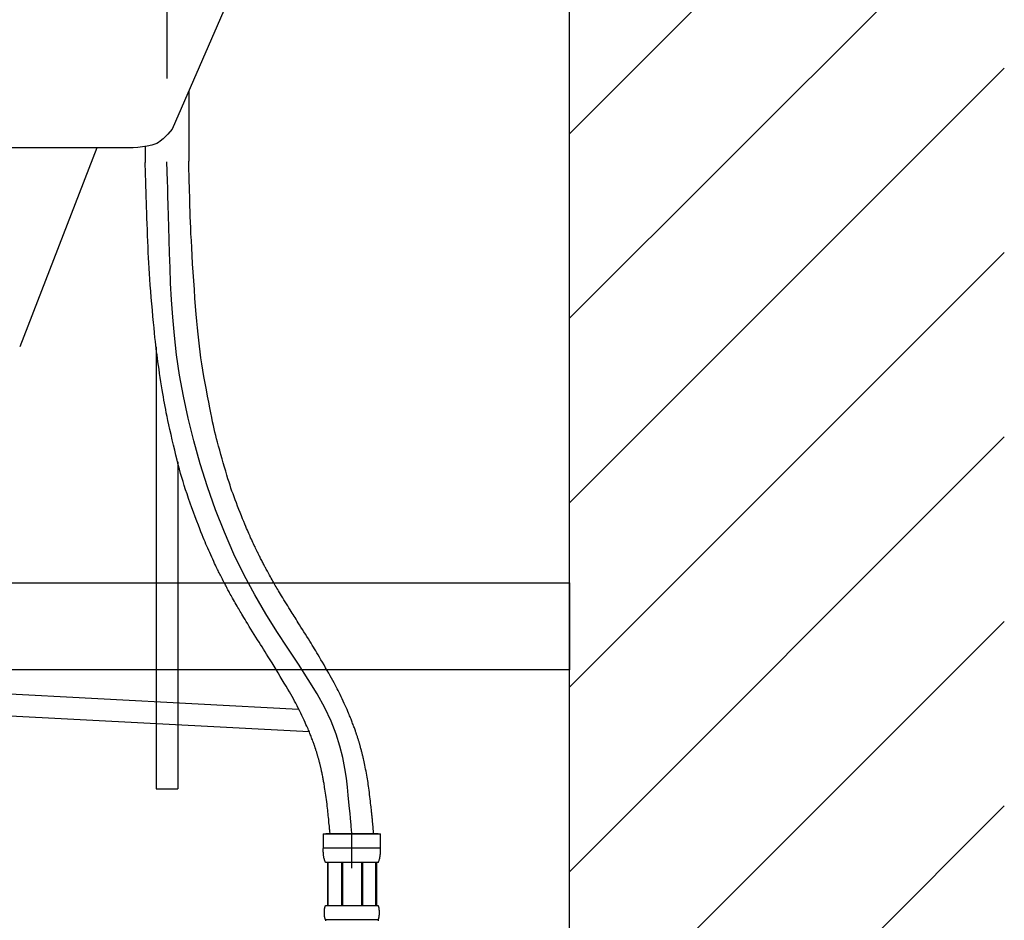
# Model space of a CAD drawing. Extents: x 100 to 4100, y 100 to 2870.
# Drawn here: x 2944 to 3170, y 1227 to 1435 of the extents above; entities that cross this region are included whole.
import ezdxf

# ---------------------------------------------------------------- set-up
doc = ezdxf.new("R2010")
doc.units = 0
doc.header["$LTSCALE"] = 8
doc.linetypes.add('CENTER2', pattern=[24, 12, -5, 2, -5])
for name, color, linetype in [('8-1', 7, 'CONTINUOUS'), ('9-0', 7, 'CONTINUOUS'), ('9-1', 1, 'CENTER2')]:
    doc.layers.add(name, color=color, linetype=linetype)

msp = doc.modelspace()

# ---------------------------------------------------------------- linework, layer by layer
at = {"layer": '1-0', "color": 7, "linetype": 'CONTINUOUS'}
for p, q in [((3070.03, 705), (3070.03, 1709)), ((3070.03, 1408.24), (3170.03, 1508.24)), ((3070.03, 1365.82), (3170.03, 1465.82)), ((3070.03, 1323.39), (3170.03, 1423.39)), ((3070.03, 1280.97), (3170.03, 1380.97)), ((3070.03, 1238.54), (3170.03, 1338.54)), ((3070.03, 1196.11), (3170.03, 1296.11)), ((3070.03, 1153.69), (3170.03, 1253.69))]:
    msp.add_line(p, q, dxfattribs=at)
at = {"layer": '8-1', "color": 7, "linetype": 'CONTINUOUS'}
for p, q in [((2520.03, 1305), (3070.03, 1305)), ((3070.03, 1305), (3070.03, 1285)), ((3070.03, 1285), (2520.03, 1285))]:
    msp.add_line(p, q, dxfattribs=at)
at = {"layer": '9-0', "color": 5, "linetype": 'CONTINUOUS'}
for p, q in [((2998.64, 1455.09), (2978.7, 1409.29)), ((2982.5, 1418.02), (2982.5, 1401.93)), ((2977.72, 1408.14), (2976.66, 1407.11)), ((2978.7, 1409.29), (2977.72, 1408.14)), ((2978.7, 1409.29), (2978.7, 1409.29)), ((2974.7, 1405.84), (2974.06, 1405.64)), ((2975.14, 1406.03), (2974.7, 1405.84)), ((2975.55, 1406.26), (2975.14, 1406.03)), ((2975.96, 1406.54), (2975.55, 1406.26)), ((2976.66, 1407.11), (2975.96, 1406.54)), ((2961.38, 1405.06), (2638.68, 1405.06)), ((2961.38, 1405.06), (2943.68, 1359.24)), ((2969.71, 1405.06), (2961.38, 1405.06)), ((2970.78, 1405.13), (2969.71, 1405.06)), ((2972.93, 1405.4), (2970.78, 1405.13)), ((2972.5, 1405.34), (2972.5, 1401.64)), ((2974.06, 1405.64), (2972.93, 1405.4)), ((2972.52, 1400.86), (2972.5, 1401.64)), ((2982.56, 1399.76), (2982.5, 1401.93)), ((2972.53, 1400.59), (2972.52, 1400.86)), ((2972.54, 1400.27), (2972.53, 1400.59)), ((2972.55, 1399.93), (2972.54, 1400.27)), ((2972.56, 1399.55), (2972.55, 1399.93)), ((2972.57, 1399.16), (2972.56, 1399.55)), ((2972.59, 1398.76), (2972.57, 1399.16)), ((2982.58, 1398.99), (2982.56, 1399.76)), ((2972.6, 1398.34), (2972.59, 1398.76)), ((2972.61, 1397.93), (2972.6, 1398.34)), ((2972.62, 1397.5), (2972.61, 1397.93)), ((2972.64, 1397.03), (2972.62, 1397.5)), ((2972.65, 1396.51), (2972.64, 1397.03)), ((2982.61, 1398.11), (2982.58, 1398.99)), ((2982.64, 1397.14), (2982.61, 1398.11)), ((2982.67, 1396.11), (2982.64, 1397.14)), ((2972.67, 1395.92), (2972.65, 1396.51)), ((2972.69, 1395.25), (2972.67, 1395.92)), ((2972.72, 1394.48), (2972.69, 1395.25)), ((2982.7, 1395.01), (2982.67, 1396.11)), ((2982.73, 1393.89), (2982.7, 1395.01)), ((2972.75, 1393.58), (2972.72, 1394.48)), ((2972.78, 1392.55), (2972.75, 1393.58)), ((2972.82, 1391.42), (2972.78, 1392.55)), ((2982.77, 1392.74), (2982.73, 1393.89)), ((2982.8, 1391.6), (2982.77, 1392.74)), ((2972.86, 1390.19), (2972.82, 1391.42)), ((2972.91, 1388.89), (2972.86, 1390.19)), ((2982.83, 1390.43), (2982.8, 1391.6)), ((2982.87, 1389.23), (2982.83, 1390.43)), ((2972.95, 1387.55), (2972.91, 1388.89)), ((2982.92, 1387.97), (2982.87, 1389.23)), ((2982.97, 1386.65), (2982.92, 1387.97)), ((2973, 1386.2), (2972.95, 1387.55)), ((2973.05, 1384.84), (2973, 1386.2)), ((2983.03, 1385.23), (2982.97, 1386.65)), ((2973.1, 1383.52), (2973.05, 1384.84)), ((2973.16, 1382.24), (2973.1, 1383.52)), ((2983.11, 1383.71), (2983.03, 1385.23)), ((2983.19, 1382.06), (2983.11, 1383.71)), ((2973.21, 1380.99), (2973.16, 1382.24)), ((2973.27, 1379.77), (2973.21, 1380.99)), ((2983.3, 1380.28), (2983.19, 1382.06)), ((2973.33, 1378.55), (2973.27, 1379.77)), ((2983.41, 1378.39), (2983.3, 1380.28)), ((2973.4, 1377.33), (2973.33, 1378.55)), ((2973.47, 1376.08), (2973.4, 1377.33)), ((2983.53, 1376.43), (2983.41, 1378.39)), ((2983.67, 1374.43), (2983.53, 1376.43)), ((2973.56, 1374.79), (2973.47, 1376.08)), ((2973.66, 1373.44), (2973.56, 1374.79)), ((2983.81, 1372.43), (2983.67, 1374.43)), ((2973.77, 1372.04), (2973.66, 1373.44)), ((2973.89, 1370.59), (2973.77, 1372.04)), ((2983.95, 1370.46), (2983.81, 1372.43)), ((2974.01, 1369.13), (2973.89, 1370.59)), ((2984.09, 1368.57), (2983.95, 1370.46)), ((2974.15, 1367.67), (2974.01, 1369.13)), ((2974.28, 1366.25), (2974.15, 1367.67)), ((2984.23, 1366.79), (2984.09, 1368.57)), ((2974.41, 1364.89), (2974.28, 1366.25)), ((2984.37, 1365.13), (2984.23, 1366.79)), ((2984.51, 1363.6), (2984.37, 1365.13)), ((2974.53, 1363.61), (2974.41, 1364.89)), ((2974.65, 1362.45), (2974.53, 1363.61)), ((2984.65, 1362.15), (2984.51, 1363.6)), ((2974.75, 1361.41), (2974.65, 1362.45)), ((2974.85, 1360.49), (2974.75, 1361.41)), ((2984.8, 1360.77), (2984.65, 1362.15)), ((2984.95, 1359.42), (2984.8, 1360.77)), ((2974.94, 1359.65), (2974.85, 1360.49)), ((2975.03, 1358.87), (2974.94, 1359.65)), ((2975, 1359.3), (2975, 1257.62)), ((2975.12, 1358.13), (2975.03, 1358.87)), ((2985.13, 1358.09), (2984.95, 1359.42)), ((2975.22, 1357.4), (2975.12, 1358.13)), ((2975.32, 1356.64), (2975.22, 1357.4)), ((2975.43, 1355.85), (2975.32, 1356.64)), ((2985.32, 1356.74), (2985.13, 1358.09)), ((2985.53, 1355.35), (2985.32, 1356.74)), ((2975.55, 1355), (2975.43, 1355.85)), ((2975.68, 1354.09), (2975.55, 1355)), ((2975.82, 1353.15), (2975.68, 1354.09)), ((2985.76, 1353.9), (2985.53, 1355.35)), ((2986.02, 1352.41), (2985.76, 1353.9)), ((2975.97, 1352.19), (2975.82, 1353.15)), ((2976.12, 1351.23), (2975.97, 1352.19)), ((2986.28, 1350.9), (2986.02, 1352.41)), ((2976.26, 1350.29), (2976.12, 1351.23)), ((2976.41, 1349.38), (2976.26, 1350.29)), ((2976.55, 1348.53), (2976.41, 1349.38)), ((2986.56, 1349.4), (2986.28, 1350.9)), ((2986.83, 1347.94), (2986.56, 1349.4)), ((2976.68, 1347.73), (2976.55, 1348.53)), ((2976.8, 1346.99), (2976.68, 1347.73)), ((2976.93, 1346.27), (2976.8, 1346.99)), ((2987.1, 1346.55), (2986.83, 1347.94)), ((2977.07, 1345.55), (2976.93, 1346.27)), ((2977.21, 1344.82), (2977.07, 1345.55)), ((2977.36, 1344.05), (2977.21, 1344.82)), ((2987.35, 1345.24), (2987.1, 1346.55)), ((2987.59, 1344.05), (2987.35, 1345.24)), ((2977.53, 1343.22), (2977.36, 1344.05)), ((2977.73, 1342.31), (2977.53, 1343.22)), ((2987.8, 1342.99), (2987.59, 1344.05)), ((2988, 1342.04), (2987.8, 1342.99)), ((2977.95, 1341.3), (2977.73, 1342.31)), ((2978.19, 1340.22), (2977.95, 1341.3)), ((2978.45, 1339.07), (2978.19, 1340.22)), ((2988.19, 1341.19), (2988, 1342.04)), ((2988.37, 1340.39), (2988.19, 1341.19)), ((2988.54, 1339.63), (2988.37, 1340.39)), ((2978.72, 1337.88), (2978.45, 1339.07)), ((2988.73, 1338.88), (2988.54, 1339.63)), ((2988.93, 1338.11), (2988.73, 1338.88)), ((2989.14, 1337.3), (2988.93, 1338.11)), ((2979, 1336.68), (2978.72, 1337.88)), ((2979.29, 1335.49), (2979, 1336.68)), ((2989.38, 1336.42), (2989.14, 1337.3)), ((2989.63, 1335.49), (2989.38, 1336.42)), ((2979.57, 1334.31), (2979.29, 1335.49)), ((2979.85, 1333.19), (2979.57, 1334.31)), ((2989.9, 1334.52), (2989.63, 1335.49)), ((2990.18, 1333.53), (2989.9, 1334.52)), ((2990.46, 1332.55), (2990.18, 1333.53)), ((2980.12, 1332.13), (2979.85, 1333.19)), ((2980, 1332.78), (2980, 1257.62)), ((2980.38, 1331.13), (2980.12, 1332.13)), ((2980.65, 1330.16), (2980.38, 1331.13)), ((2990.74, 1331.57), (2990.46, 1332.55)), ((2991.02, 1330.64), (2990.74, 1331.57)), ((2980.92, 1329.22), (2980.65, 1330.16)), ((2981.2, 1328.29), (2980.92, 1329.22)), ((2991.28, 1329.75), (2991.02, 1330.64)), ((2991.53, 1328.94), (2991.28, 1329.75)), ((2991.77, 1328.17), (2991.53, 1328.94)), ((2981.49, 1327.36), (2981.2, 1328.29)), ((2981.8, 1326.41), (2981.49, 1327.36)), ((2992, 1327.46), (2991.77, 1328.17)), ((2992.22, 1326.77), (2992, 1327.46)), ((2992.45, 1326.1), (2992.22, 1326.77)), ((2982.13, 1325.42), (2981.8, 1326.41)), ((2982.48, 1324.39), (2982.13, 1325.42)), ((2982.85, 1323.34), (2982.48, 1324.39)), ((2992.69, 1325.44), (2992.45, 1326.1)), ((2992.93, 1324.77), (2992.69, 1325.44)), ((2993.19, 1324.08), (2992.93, 1324.77)), ((2983.24, 1322.27), (2982.85, 1323.34)), ((2983.62, 1321.21), (2983.24, 1322.27)), ((2993.46, 1323.36), (2993.19, 1324.08)), ((2993.74, 1322.62), (2993.46, 1323.36)), ((2994.04, 1321.88), (2993.74, 1322.62)), ((2984.01, 1320.18), (2983.62, 1321.21)), ((2984.37, 1319.19), (2984.01, 1320.18)), ((2994.33, 1321.14), (2994.04, 1321.88)), ((2994.62, 1320.41), (2994.33, 1321.14)), ((2994.9, 1319.72), (2994.62, 1320.41)), ((2984.72, 1318.27), (2984.37, 1319.19)), ((2985.05, 1317.42), (2984.72, 1318.27)), ((2995.16, 1319.07), (2994.9, 1319.72)), ((2995.4, 1318.49), (2995.16, 1319.07)), ((2995.62, 1317.96), (2995.4, 1318.49)), ((2995.81, 1317.5), (2995.62, 1317.96)), ((2985.33, 1316.68), (2985.05, 1317.42)), ((2985.59, 1316.01), (2985.33, 1316.68)), ((2985.83, 1315.42), (2985.59, 1316.01)), ((2986.05, 1314.88), (2985.83, 1315.42)), ((2995.99, 1317.08), (2995.81, 1317.5)), ((2996.15, 1316.71), (2995.99, 1317.08)), ((2996.3, 1316.35), (2996.15, 1316.71)), ((2996.45, 1316.02), (2996.3, 1316.35)), ((2996.6, 1315.69), (2996.45, 1316.02)), ((2996.75, 1315.35), (2996.6, 1315.69)), ((2996.91, 1315.01), (2996.75, 1315.35)), ((2986.26, 1314.38), (2986.05, 1314.88)), ((2986.46, 1313.9), (2986.26, 1314.38)), ((2986.66, 1313.42), (2986.46, 1313.9)), ((2986.88, 1312.95), (2986.66, 1313.42)), ((2997.08, 1314.65), (2996.91, 1315.01)), ((2997.25, 1314.28), (2997.08, 1314.65)), ((2997.42, 1313.92), (2997.25, 1314.28)), ((2997.59, 1313.57), (2997.42, 1313.92)), ((2997.75, 1313.23), (2997.59, 1313.57)), ((2997.9, 1312.92), (2997.75, 1313.23)), ((2987.1, 1312.45), (2986.88, 1312.95)), ((2987.33, 1311.93), (2987.1, 1312.45)), ((2987.57, 1311.41), (2987.33, 1311.93)), ((2987.8, 1310.9), (2987.57, 1311.41)), ((2988.04, 1310.39), (2987.8, 1310.9)), ((2998.03, 1312.63), (2997.9, 1312.92)), ((2998.16, 1312.38), (2998.03, 1312.63)), ((2998.27, 1312.15), (2998.16, 1312.38)), ((2998.37, 1311.94), (2998.27, 1312.15)), ((2998.46, 1311.75), (2998.37, 1311.94)), ((2998.55, 1311.57), (2998.46, 1311.75)), ((2998.64, 1311.39), (2998.55, 1311.57)), ((2998.73, 1311.21), (2998.64, 1311.39)), ((2998.83, 1311.01), (2998.73, 1311.21)), ((2998.94, 1310.8), (2998.83, 1311.01)), ((2999.05, 1310.58), (2998.94, 1310.8)), ((2988.26, 1309.91), (2988.04, 1310.39)), ((2988.47, 1309.46), (2988.26, 1309.91)), ((2988.66, 1309.05), (2988.47, 1309.46)), ((2988.83, 1308.69), (2988.66, 1309.05)), ((2988.99, 1308.36), (2988.83, 1308.69)), ((2999.17, 1310.35), (2999.05, 1310.58)), ((2999.29, 1310.12), (2999.17, 1310.35)), ((2999.41, 1309.88), (2999.29, 1310.12)), ((2999.52, 1309.65), (2999.41, 1309.88)), ((2999.64, 1309.43), (2999.52, 1309.65)), ((2999.75, 1309.23), (2999.64, 1309.43)), ((2999.85, 1309.03), (2999.75, 1309.23)), ((2999.94, 1308.85), (2999.85, 1309.03)), ((3000.04, 1308.67), (2999.94, 1308.85)), ((3000.13, 1308.49), (3000.04, 1308.67)), ((3000.23, 1308.31), (3000.13, 1308.49)), ((2989.13, 1308.07), (2988.99, 1308.36)), ((2989.26, 1307.79), (2989.13, 1308.07)), ((2989.39, 1307.53), (2989.26, 1307.79)), ((2989.52, 1307.27), (2989.39, 1307.53)), ((2989.65, 1307.01), (2989.52, 1307.27)), ((2989.79, 1306.73), (2989.65, 1307.01)), ((2989.94, 1306.44), (2989.79, 1306.73)), ((2990.1, 1306.12), (2989.94, 1306.44)), ((3000.34, 1308.11), (3000.23, 1308.31)), ((3000.46, 1307.88), (3000.34, 1308.11)), ((3000.6, 1307.64), (3000.46, 1307.88)), ((3000.75, 1307.36), (3000.6, 1307.64)), ((3000.92, 1307.05), (3000.75, 1307.36)), ((3001.1, 1306.73), (3000.92, 1307.05)), ((3001.29, 1306.39), (3001.1, 1306.73)), ((3001.48, 1306.04), (3001.29, 1306.39)), ((2990.27, 1305.79), (2990.1, 1306.12)), ((2990.44, 1305.46), (2990.27, 1305.79)), ((2990.61, 1305.12), (2990.44, 1305.46)), ((2990.78, 1304.8), (2990.61, 1305.12)), ((2990.94, 1304.48), (2990.78, 1304.8)), ((2991.1, 1304.18), (2990.94, 1304.48)), ((2991.24, 1303.91), (2991.1, 1304.18)), ((3001.68, 1305.7), (3001.48, 1306.04)), ((3001.87, 1305.35), (3001.68, 1305.7)), ((3002.06, 1305.02), (3001.87, 1305.35)), ((3002.24, 1304.7), (3002.06, 1305.02)), ((3002.42, 1304.39), (3002.24, 1304.7)), ((3002.6, 1304.08), (3002.42, 1304.39)), ((3002.78, 1303.78), (3002.6, 1304.08)), ((2991.38, 1303.65), (2991.24, 1303.91)), ((2991.51, 1303.4), (2991.38, 1303.65)), ((2991.64, 1303.16), (2991.51, 1303.4)), ((2991.78, 1302.91), (2991.64, 1303.16)), ((2991.92, 1302.66), (2991.78, 1302.91)), ((2992.07, 1302.39), (2991.92, 1302.66)), ((2992.23, 1302.1), (2992.07, 1302.39)), ((2992.41, 1301.78), (2992.23, 1302.1)), ((2992.6, 1301.44), (2992.41, 1301.78)), ((3002.97, 1303.46), (3002.78, 1303.78)), ((3003.17, 1303.13), (3002.97, 1303.46)), ((3003.38, 1302.77), (3003.17, 1303.13)), ((3003.61, 1302.39), (3003.38, 1302.77)), ((3003.86, 1301.97), (3003.61, 1302.39)), ((3004.13, 1301.53), (3003.86, 1301.97)), ((2992.8, 1301.08), (2992.6, 1301.44)), ((2993.01, 1300.71), (2992.8, 1301.08)), ((2993.22, 1300.35), (2993.01, 1300.71)), ((2993.43, 1299.98), (2993.22, 1300.35)), ((2993.63, 1299.63), (2993.43, 1299.98)), ((2993.82, 1299.29), (2993.63, 1299.63)), ((3004.41, 1301.08), (3004.13, 1301.53)), ((3004.7, 1300.61), (3004.41, 1301.08)), ((3004.99, 1300.14), (3004.7, 1300.61)), ((3005.27, 1299.68), (3004.99, 1300.14)), ((3005.54, 1299.23), (3005.27, 1299.68)), ((2994.01, 1298.98), (2993.82, 1299.29)), ((2994.18, 1298.68), (2994.01, 1298.98)), ((2994.36, 1298.38), (2994.18, 1298.68)), ((2994.54, 1298.07), (2994.36, 1298.38)), ((2994.73, 1297.75), (2994.54, 1298.07)), ((2994.94, 1297.4), (2994.73, 1297.75)), ((2995.18, 1297.01), (2994.94, 1297.4)), ((3005.81, 1298.81), (3005.54, 1299.23)), ((3006.05, 1298.41), (3005.81, 1298.81)), ((3006.28, 1298.04), (3006.05, 1298.41)), ((3006.5, 1297.69), (3006.28, 1298.04)), ((3006.72, 1297.34), (3006.5, 1297.69)), ((3006.95, 1296.98), (3006.72, 1297.34)), ((2995.45, 1296.57), (2995.18, 1297.01)), ((2995.75, 1296.08), (2995.45, 1296.57)), ((2996.08, 1295.54), (2995.75, 1296.08)), ((2996.43, 1294.96), (2996.08, 1295.54)), ((2996.8, 1294.35), (2996.43, 1294.96)), ((3007.18, 1296.6), (3006.95, 1296.98)), ((3007.43, 1296.2), (3007.18, 1296.6)), ((3007.7, 1295.77), (3007.43, 1296.2)), ((3008, 1295.3), (3007.7, 1295.77)), ((3008.32, 1294.79), (3008, 1295.3)), ((2997.18, 1293.73), (2996.8, 1294.35)), ((2997.57, 1293.11), (2997.18, 1293.73)), ((2997.95, 1292.5), (2997.57, 1293.11)), ((3008.65, 1294.26), (3008.32, 1294.79)), ((3008.99, 1293.71), (3008.65, 1294.26)), ((3009.34, 1293.16), (3008.99, 1293.71)), ((3009.68, 1292.61), (3009.34, 1293.16)), ((2998.32, 1291.9), (2997.95, 1292.5)), ((2998.68, 1291.34), (2998.32, 1291.9)), ((2999.02, 1290.79), (2998.68, 1291.34)), ((2999.36, 1290.25), (2999.02, 1290.79)), ((3010.01, 1292.08), (3009.68, 1292.61)), ((3010.33, 1291.57), (3010.01, 1292.08)), ((3010.63, 1291.09), (3010.33, 1291.57)), ((3010.91, 1290.64), (3010.63, 1291.09)), ((3011.18, 1290.2), (3010.91, 1290.64)), ((2999.71, 1289.7), (2999.36, 1290.25)), ((3000.06, 1289.15), (2999.71, 1289.7)), ((3000.42, 1288.57), (3000.06, 1289.15)), ((3000.81, 1287.95), (3000.42, 1288.57)), ((3011.44, 1289.77), (3011.18, 1290.2)), ((3011.71, 1289.33), (3011.44, 1289.77)), ((3011.99, 1288.87), (3011.71, 1289.33)), ((3012.27, 1288.39), (3011.99, 1288.87)), ((3012.58, 1287.87), (3012.27, 1288.39)), ((3001.22, 1287.29), (3000.81, 1287.95)), ((3001.66, 1286.58), (3001.22, 1287.29)), ((3002.12, 1285.82), (3001.66, 1286.58)), ((3012.91, 1287.31), (3012.58, 1287.87)), ((3013.26, 1286.71), (3012.91, 1287.31)), ((3013.62, 1286.09), (3013.26, 1286.71)), ((3013.98, 1285.46), (3013.62, 1286.09)), ((2844.34, 1284.5), (3007.78, 1275.94)), ((3002.6, 1285.04), (3002.12, 1285.82)), ((3003.08, 1284.25), (3002.6, 1285.04)), ((3003.56, 1283.45), (3003.08, 1284.25)), ((3014.34, 1284.82), (3013.98, 1285.46)), ((3014.7, 1284.2), (3014.34, 1284.82)), ((3015.04, 1283.59), (3014.7, 1284.2)), ((3015.36, 1283.02), (3015.04, 1283.59)), ((3004.03, 1282.67), (3003.56, 1283.45)), ((3004.48, 1281.92), (3004.03, 1282.67)), ((3004.9, 1281.21), (3004.48, 1281.92)), ((3015.65, 1282.49), (3015.36, 1283.02)), ((3015.92, 1282), (3015.65, 1282.49)), ((3016.18, 1281.53), (3015.92, 1282)), ((3016.41, 1281.08), (3016.18, 1281.53)), ((2844.34, 1279.5), (3010.17, 1270.81)), ((3005.29, 1280.56), (3004.9, 1281.21)), ((3005.65, 1279.95), (3005.29, 1280.56)), ((3005.97, 1279.38), (3005.65, 1279.95)), ((3006.28, 1278.84), (3005.97, 1279.38)), ((3016.64, 1280.64), (3016.41, 1281.08)), ((3016.87, 1280.2), (3016.64, 1280.64)), ((3017.09, 1279.75), (3016.87, 1280.2)), ((3017.31, 1279.28), (3017.09, 1279.75)), ((3017.55, 1278.79), (3017.31, 1279.28)), ((3006.57, 1278.31), (3006.28, 1278.84)), ((3006.85, 1277.79), (3006.57, 1278.31)), ((3007.13, 1277.27), (3006.85, 1277.79)), ((3007.41, 1276.73), (3007.13, 1277.27)), ((3017.78, 1278.29), (3017.55, 1278.79)), ((3018.02, 1277.77), (3017.78, 1278.29)), ((3018.26, 1277.26), (3018.02, 1277.77)), ((3018.48, 1276.76), (3018.26, 1277.26)), ((3007.69, 1276.17), (3007.41, 1276.73)), ((3007.97, 1275.59), (3007.69, 1276.17)), ((3008.25, 1275.02), (3007.97, 1275.59)), ((3008.53, 1274.44), (3008.25, 1275.02)), ((3018.7, 1276.28), (3018.48, 1276.76)), ((3018.9, 1275.82), (3018.7, 1276.28)), ((3019.08, 1275.41), (3018.9, 1275.82)), ((3019.24, 1275.04), (3019.08, 1275.41)), ((3019.38, 1274.72), (3019.24, 1275.04)), ((3019.51, 1274.42), (3019.38, 1274.72)), ((3008.79, 1273.89), (3008.53, 1274.44)), ((3009.04, 1273.36), (3008.79, 1273.89)), ((3009.27, 1272.86), (3009.04, 1273.36)), ((3009.47, 1272.42), (3009.27, 1272.86)), ((3009.65, 1272.02), (3009.47, 1272.42)), ((3019.62, 1274.15), (3019.51, 1274.42)), ((3019.72, 1273.9), (3019.62, 1274.15)), ((3019.82, 1273.66), (3019.72, 1273.9)), ((3019.91, 1273.42), (3019.82, 1273.66)), ((3020.01, 1273.17), (3019.91, 1273.42)), ((3020.11, 1272.92), (3020.01, 1273.17)), ((3020.2, 1272.65), (3020.11, 1272.92)), ((3020.3, 1272.38), (3020.2, 1272.65)), ((3020.4, 1272.12), (3020.3, 1272.38)), ((3009.81, 1271.68), (3009.65, 1272.02)), ((3009.94, 1271.37), (3009.81, 1271.68)), ((3010.06, 1271.09), (3009.94, 1271.37)), ((3010.17, 1270.84), (3010.06, 1271.09)), ((3010.27, 1270.6), (3010.17, 1270.84)), ((3010.37, 1270.36), (3010.27, 1270.6)), ((3010.46, 1270.13), (3010.37, 1270.36)), ((3010.56, 1269.88), (3010.46, 1270.13)), ((3020.5, 1271.86), (3020.4, 1272.12)), ((3020.59, 1271.6), (3020.5, 1271.86)), ((3020.67, 1271.37), (3020.59, 1271.6)), ((3020.75, 1271.16), (3020.67, 1271.37)), ((3020.82, 1270.96), (3020.75, 1271.16)), ((3020.88, 1270.79), (3020.82, 1270.96)), ((3020.93, 1270.64), (3020.88, 1270.79)), ((3020.98, 1270.49), (3020.93, 1270.64)), ((3021.03, 1270.36), (3020.98, 1270.49)), ((3021.08, 1270.22), (3021.03, 1270.36)), ((3021.12, 1270.08), (3021.08, 1270.22)), ((3021.17, 1269.93), (3021.12, 1270.08)), ((3010.66, 1269.62), (3010.56, 1269.88)), ((3010.76, 1269.36), (3010.66, 1269.62)), ((3010.85, 1269.1), (3010.76, 1269.36)), ((3010.95, 1268.85), (3010.85, 1269.1)), ((3011.04, 1268.6), (3010.95, 1268.85)), ((3011.12, 1268.38), (3011.04, 1268.6)), ((3011.2, 1268.17), (3011.12, 1268.38)), ((3011.27, 1267.99), (3011.2, 1268.17)), ((3011.33, 1267.82), (3011.27, 1267.99)), ((3011.38, 1267.67), (3011.33, 1267.82)), ((3021.22, 1269.77), (3021.17, 1269.93)), ((3021.28, 1269.6), (3021.22, 1269.77)), ((3021.34, 1269.42), (3021.28, 1269.6)), ((3021.39, 1269.24), (3021.34, 1269.42)), ((3021.45, 1269.06), (3021.39, 1269.24)), ((3021.51, 1268.88), (3021.45, 1269.06)), ((3021.56, 1268.71), (3021.51, 1268.88)), ((3021.61, 1268.55), (3021.56, 1268.71)), ((3021.66, 1268.4), (3021.61, 1268.55)), ((3021.7, 1268.26), (3021.66, 1268.4)), ((3021.74, 1268.12), (3021.7, 1268.26)), ((3021.78, 1267.99), (3021.74, 1268.12)), ((3021.82, 1267.86), (3021.78, 1267.99)), ((3021.86, 1267.72), (3021.82, 1267.86)), ((3011.43, 1267.53), (3011.38, 1267.67)), ((3011.47, 1267.4), (3011.43, 1267.53)), ((3011.52, 1267.27), (3011.47, 1267.4)), ((3011.56, 1267.14), (3011.52, 1267.27)), ((3011.61, 1266.99), (3011.56, 1267.14)), ((3011.66, 1266.84), (3011.61, 1266.99)), ((3011.71, 1266.68), (3011.66, 1266.84)), ((3011.77, 1266.51), (3011.71, 1266.68)), ((3011.82, 1266.34), (3011.77, 1266.51)), ((3011.88, 1266.17), (3011.82, 1266.34)), ((3011.93, 1266), (3011.88, 1266.17)), ((3011.98, 1265.84), (3011.93, 1266)), ((3012.03, 1265.68), (3011.98, 1265.84)), ((3012.07, 1265.54), (3012.03, 1265.68)), ((3012.11, 1265.41), (3012.07, 1265.54)), ((3021.9, 1267.57), (3021.86, 1267.72)), ((3021.94, 1267.4), (3021.9, 1267.57)), ((3021.99, 1267.23), (3021.94, 1267.4)), ((3022.04, 1267.04), (3021.99, 1267.23)), ((3022.1, 1266.84), (3022.04, 1267.04)), ((3022.15, 1266.64), (3022.1, 1266.84)), ((3022.21, 1266.43), (3022.15, 1266.64)), ((3022.26, 1266.23), (3022.21, 1266.43)), ((3022.31, 1266.04), (3022.26, 1266.23)), ((3022.36, 1265.85), (3022.31, 1266.04)), ((3022.4, 1265.67), (3022.36, 1265.85)), ((3022.45, 1265.5), (3022.4, 1265.67)), ((3022.49, 1265.33), (3022.45, 1265.5)), ((3012.15, 1265.28), (3012.11, 1265.41)), ((3012.19, 1265.15), (3012.15, 1265.28)), ((3012.23, 1265.03), (3012.19, 1265.15)), ((3012.26, 1264.9), (3012.23, 1265.03)), ((3012.3, 1264.76), (3012.26, 1264.9)), ((3012.34, 1264.61), (3012.3, 1264.76)), ((3012.39, 1264.45), (3012.34, 1264.61)), ((3012.43, 1264.27), (3012.39, 1264.45)), ((3012.48, 1264.09), (3012.43, 1264.27)), ((3012.53, 1263.9), (3012.48, 1264.09)), ((3012.58, 1263.72), (3012.53, 1263.9)), ((3012.63, 1263.53), (3012.58, 1263.72)), ((3012.67, 1263.35), (3012.63, 1263.53)), ((3012.72, 1263.18), (3012.67, 1263.35)), ((3022.53, 1265.15), (3022.49, 1265.33)), ((3022.58, 1264.95), (3022.53, 1265.15)), ((3022.63, 1264.72), (3022.58, 1264.95)), ((3022.69, 1264.47), (3022.63, 1264.72)), ((3022.75, 1264.17), (3022.69, 1264.47)), ((3022.83, 1263.83), (3022.75, 1264.17)), ((3022.91, 1263.44), (3022.83, 1263.83)), ((3023, 1263.03), (3022.91, 1263.44)), ((3012.76, 1263.02), (3012.72, 1263.18)), ((3012.79, 1262.87), (3012.76, 1263.02)), ((3012.83, 1262.72), (3012.79, 1262.87)), ((3012.87, 1262.57), (3012.83, 1262.72)), ((3012.9, 1262.42), (3012.87, 1262.57)), ((3012.94, 1262.26), (3012.9, 1262.42)), ((3012.98, 1262.08), (3012.94, 1262.26)), ((3013.02, 1261.89), (3012.98, 1262.08)), ((3013.06, 1261.68), (3013.02, 1261.89)), ((3013.11, 1261.45), (3013.06, 1261.68)), ((3013.16, 1261.21), (3013.11, 1261.45)), ((3013.21, 1260.96), (3013.16, 1261.21)), ((3013.26, 1260.71), (3013.21, 1260.96)), ((3023.09, 1262.59), (3023, 1263.03)), ((3023.18, 1262.14), (3023.09, 1262.59)), ((3023.28, 1261.67), (3023.18, 1262.14)), ((3023.37, 1261.21), (3023.28, 1261.67)), ((3023.45, 1260.76), (3023.37, 1261.21)), ((3013.32, 1260.46), (3013.26, 1260.71)), ((3013.36, 1260.21), (3013.32, 1260.46)), ((3013.41, 1259.97), (3013.36, 1260.21)), ((3013.45, 1259.75), (3013.41, 1259.97)), ((3013.49, 1259.53), (3013.45, 1259.75)), ((3013.53, 1259.31), (3013.49, 1259.53)), ((3013.57, 1259.08), (3013.53, 1259.31)), ((3013.62, 1258.84), (3013.57, 1259.08)), ((3013.66, 1258.57), (3013.62, 1258.84)), ((3023.53, 1260.32), (3023.45, 1260.76)), ((3023.6, 1259.89), (3023.53, 1260.32)), ((3023.67, 1259.47), (3023.6, 1259.89)), ((3023.74, 1259.04), (3023.67, 1259.47)), ((3023.8, 1258.62), (3023.74, 1259.04)), ((2975, 1257.62), (2980, 1257.62)), ((3013.71, 1258.26), (3013.66, 1258.57)), ((3013.76, 1257.91), (3013.71, 1258.26)), ((3013.82, 1257.52), (3013.76, 1257.91)), ((3013.89, 1257.08), (3013.82, 1257.52)), ((3013.96, 1256.62), (3013.89, 1257.08)), ((3014.03, 1256.13), (3013.96, 1256.62)), ((3023.86, 1258.19), (3023.8, 1258.62)), ((3023.92, 1257.74), (3023.86, 1258.19)), ((3023.98, 1257.27), (3023.92, 1257.74)), ((3024.04, 1256.79), (3023.98, 1257.27)), ((3024.1, 1256.29), (3024.04, 1256.79)), ((3014.1, 1255.62), (3014.03, 1256.13)), ((3014.17, 1255.11), (3014.1, 1255.62)), ((3014.24, 1254.61), (3014.17, 1255.11)), ((3014.31, 1254.11), (3014.24, 1254.61)), ((3024.16, 1255.78), (3024.1, 1256.29)), ((3024.22, 1255.28), (3024.16, 1255.78)), ((3024.28, 1254.79), (3024.22, 1255.28)), ((3024.33, 1254.32), (3024.28, 1254.79)), ((3024.38, 1253.88), (3024.33, 1254.32)), ((3014.37, 1253.63), (3014.31, 1254.11)), ((3014.42, 1253.17), (3014.37, 1253.63)), ((3014.47, 1252.72), (3014.42, 1253.17)), ((3014.52, 1252.29), (3014.47, 1252.72)), ((3014.56, 1251.86), (3014.52, 1252.29)), ((3024.43, 1253.48), (3024.38, 1253.88)), ((3024.47, 1253.12), (3024.43, 1253.48)), ((3024.5, 1252.81), (3024.47, 1253.12)), ((3024.54, 1252.53), (3024.5, 1252.81)), ((3024.56, 1252.27), (3024.54, 1252.53)), ((3024.59, 1252.03), (3024.56, 1252.27)), ((3024.61, 1251.8), (3024.59, 1252.03)), ((3014.6, 1251.44), (3014.56, 1251.86)), ((3014.65, 1251.02), (3014.6, 1251.44)), ((3014.69, 1250.61), (3014.65, 1251.02)), ((3014.73, 1250.2), (3014.69, 1250.61)), ((3014.76, 1249.79), (3014.73, 1250.2)), ((3014.8, 1249.39), (3014.76, 1249.79)), ((3024.63, 1251.57), (3024.61, 1251.8)), ((3024.66, 1251.34), (3024.63, 1251.57)), ((3024.68, 1251.1), (3024.66, 1251.34)), ((3024.7, 1250.86), (3024.68, 1251.1)), ((3024.73, 1250.61), (3024.7, 1250.86)), ((3024.75, 1250.36), (3024.73, 1250.61)), ((3024.78, 1250.12), (3024.75, 1250.36)), ((3024.8, 1249.89), (3024.78, 1250.12)), ((3024.82, 1249.67), (3024.8, 1249.89)), ((3024.84, 1249.47), (3024.82, 1249.67)), ((3014.84, 1249.02), (3014.8, 1249.39)), ((3014.87, 1248.66), (3014.84, 1249.02)), ((3014.9, 1248.34), (3014.87, 1248.66)), ((3014.93, 1248.06), (3014.9, 1248.34)), ((3014.95, 1247.83), (3014.93, 1248.06)), ((3015, 1247.27), (3014.95, 1247.83)), ((3024.86, 1249.3), (3024.84, 1249.47)), ((3024.87, 1249.14), (3024.86, 1249.3)), ((3024.88, 1249), (3024.87, 1249.14)), ((3024.9, 1248.87), (3024.88, 1249)), ((3024.91, 1248.75), (3024.9, 1248.87)), ((3024.92, 1248.64), (3024.91, 1248.75)), ((3024.92, 1248.52), (3024.92, 1248.64)), ((3024.93, 1248.4), (3024.92, 1248.52)), ((3024.94, 1248.28), (3024.93, 1248.4)), ((3024.95, 1248.15), (3024.94, 1248.28)), ((3024.96, 1248.02), (3024.95, 1248.15)), ((3024.97, 1247.89), (3024.96, 1248.02)), ((3024.97, 1247.77), (3024.97, 1247.89)), ((3024.98, 1247.66), (3024.97, 1247.77)), ((3024.99, 1247.56), (3024.98, 1247.66)), ((3024.99, 1247.47), (3024.99, 1247.56)), ((3025, 1247.27), (3024.99, 1247.47)), ((3013.43, 1247.27), (3026.63, 1247.27)), ((3013.43, 1247.27), (3013.43, 1243.86)), ((3026.03, 1247.27), (3014.03, 1247.27)), ((3026.63, 1243.86), (3026.63, 1247.27)), ((3026.63, 1243.97), (3013.43, 1243.97)), ((3013.43, 1243.74), (3013.43, 1243.86)), ((3013.43, 1243.63), (3013.43, 1243.74)), ((3013.43, 1243.51), (3013.43, 1243.63)), ((3013.43, 1243.4), (3013.43, 1243.51)), ((3013.44, 1243.28), (3013.43, 1243.4)), ((3013.44, 1243.17), (3013.44, 1243.28)), ((3013.45, 1243.06), (3013.44, 1243.17)), ((3013.46, 1242.94), (3013.45, 1243.06)), ((3013.46, 1242.83), (3013.46, 1242.94)), ((3013.47, 1242.72), (3013.46, 1242.83)), ((3026.58, 1242.72), (3026.59, 1242.83)), ((3026.59, 1242.83), (3026.6, 1242.94)), ((3026.6, 1243.06), (3026.61, 1243.17)), ((3026.6, 1242.94), (3026.6, 1243.06)), ((3026.61, 1243.28), (3026.62, 1243.4)), ((3026.61, 1243.17), (3026.61, 1243.28)), ((3026.62, 1243.74), (3026.63, 1243.86)), ((3026.62, 1243.63), (3026.62, 1243.74)), ((3026.62, 1243.51), (3026.62, 1243.63)), ((3026.62, 1243.4), (3026.62, 1243.51)), ((3013.48, 1242.61), (3013.47, 1242.72)), ((3013.49, 1242.49), (3013.48, 1242.61)), ((3013.51, 1242.38), (3013.49, 1242.49)), ((3013.52, 1242.27), (3013.51, 1242.38)), ((3013.53, 1242.16), (3013.52, 1242.27)), ((3013.55, 1242.05), (3013.53, 1242.16)), ((3013.57, 1241.94), (3013.55, 1242.05)), ((3013.59, 1241.83), (3013.57, 1241.94)), ((3013.61, 1241.72), (3013.59, 1241.83)), ((3013.63, 1241.61), (3013.61, 1241.72)), ((3013.66, 1241.5), (3013.63, 1241.61)), ((3013.69, 1241.4), (3013.66, 1241.5)), ((3013.72, 1241.29), (3013.69, 1241.4)), ((3013.75, 1241.18), (3013.72, 1241.29)), ((3013.79, 1241.08), (3013.75, 1241.18)), ((3013.83, 1240.98), (3013.79, 1241.08)), ((3013.87, 1240.87), (3013.83, 1240.98)), ((3013.92, 1240.77), (3013.87, 1240.87)), ((3013.98, 1240.67), (3013.92, 1240.77)), ((3026.08, 1240.67), (3013.98, 1240.67)), ((3014.39, 1240.67), (3014.39, 1230.77)), ((3014.49, 1240.67), (3014.49, 1230.77)), ((3014.5, 1240.67), (3014.5, 1230.77)), ((3017.6, 1240.67), (3017.6, 1230.77)), ((3017.83, 1240.67), (3017.83, 1230.77)), ((3022.23, 1240.67), (3022.23, 1230.77)), ((3022.46, 1240.67), (3022.46, 1230.77)), ((3025.55, 1230.77), (3025.55, 1240.67)), ((3025.57, 1240.67), (3025.57, 1230.77)), ((3025.66, 1240.67), (3025.66, 1230.77)), ((3026.08, 1240.67), (3026.13, 1240.77)), ((3026.13, 1240.77), (3026.18, 1240.87)), ((3026.18, 1240.87), (3026.22, 1240.98)), ((3026.22, 1240.98), (3026.26, 1241.08)), ((3026.26, 1241.08), (3026.3, 1241.18)), ((3026.3, 1241.18), (3026.33, 1241.29)), ((3026.33, 1241.29), (3026.36, 1241.4)), ((3026.36, 1241.4), (3026.39, 1241.5)), ((3026.39, 1241.5), (3026.42, 1241.61)), ((3026.42, 1241.61), (3026.44, 1241.72)), ((3026.44, 1241.72), (3026.46, 1241.83)), ((3026.46, 1241.83), (3026.48, 1241.94)), ((3026.48, 1241.94), (3026.5, 1242.05)), ((3026.5, 1242.05), (3026.52, 1242.16)), ((3026.52, 1242.16), (3026.53, 1242.27)), ((3026.53, 1242.27), (3026.55, 1242.38)), ((3026.55, 1242.38), (3026.56, 1242.49)), ((3026.56, 1242.49), (3026.57, 1242.61)), ((3026.57, 1242.61), (3026.58, 1242.72)), ((3013.69, 1229.32), (3013.7, 1229.37)), ((3013.69, 1229.27), (3013.69, 1229.32)), ((3013.69, 1229.22), (3013.69, 1229.27)), ((3013.7, 1229.52), (3013.71, 1229.57)), ((3013.7, 1229.47), (3013.7, 1229.52)), ((3013.7, 1229.42), (3013.7, 1229.47)), ((3013.7, 1229.37), (3013.7, 1229.42)), ((3013.71, 1229.67), (3013.72, 1229.72)), ((3013.71, 1229.62), (3013.71, 1229.67)), ((3013.71, 1229.57), (3013.71, 1229.62)), ((3013.72, 1229.77), (3013.73, 1229.82)), ((3013.72, 1229.72), (3013.72, 1229.77)), ((3013.73, 1229.87), (3013.74, 1229.92)), ((3013.73, 1229.82), (3013.73, 1229.87)), ((3013.74, 1229.92), (3013.75, 1229.97)), ((3013.75, 1229.97), (3013.76, 1230.02)), ((3013.76, 1230.07), (3013.77, 1230.12)), ((3013.76, 1230.02), (3013.76, 1230.07)), ((3013.77, 1230.12), (3013.78, 1230.17)), ((3013.78, 1230.17), (3013.79, 1230.22)), ((3013.79, 1230.22), (3013.8, 1230.27)), ((3013.8, 1230.27), (3013.81, 1230.32)), ((3013.81, 1230.32), (3013.83, 1230.37)), ((3013.83, 1230.37), (3013.84, 1230.42)), ((3013.84, 1230.42), (3013.85, 1230.47)), ((3013.85, 1230.47), (3013.87, 1230.52)), ((3013.87, 1230.52), (3013.89, 1230.57)), ((3013.89, 1230.57), (3013.91, 1230.62)), ((3013.91, 1230.62), (3013.93, 1230.67)), ((3013.93, 1230.67), (3013.95, 1230.72)), ((3013.95, 1230.72), (3013.98, 1230.77)), ((3013.98, 1230.77), (3026.08, 1230.77)), ((3026.1, 1230.72), (3026.08, 1230.77)), ((3026.13, 1230.67), (3026.1, 1230.72)), ((3026.15, 1230.62), (3026.13, 1230.67)), ((3026.17, 1230.57), (3026.15, 1230.62)), ((3026.18, 1230.52), (3026.17, 1230.57)), ((3026.2, 1230.47), (3026.18, 1230.52)), ((3026.21, 1230.42), (3026.2, 1230.47)), ((3026.23, 1230.37), (3026.21, 1230.42)), ((3026.24, 1230.32), (3026.23, 1230.37)), ((3026.25, 1230.27), (3026.24, 1230.32)), ((3026.26, 1230.22), (3026.25, 1230.27)), ((3026.27, 1230.17), (3026.26, 1230.22)), ((3026.28, 1230.12), (3026.27, 1230.17)), ((3026.29, 1230.07), (3026.28, 1230.12)), ((3026.3, 1230.02), (3026.29, 1230.07)), ((3026.3, 1229.97), (3026.3, 1230.02)), ((3026.31, 1229.92), (3026.3, 1229.97)), ((3026.32, 1229.87), (3026.31, 1229.92)), ((3026.32, 1229.82), (3026.32, 1229.87)), ((3026.33, 1229.77), (3026.32, 1229.82)), ((3026.33, 1229.72), (3026.33, 1229.77)), ((3026.34, 1229.67), (3026.33, 1229.72)), ((3026.34, 1229.62), (3026.34, 1229.67)), ((3026.35, 1229.57), (3026.34, 1229.62)), ((3026.35, 1229.52), (3026.35, 1229.57)), ((3026.35, 1229.47), (3026.35, 1229.52)), ((3026.36, 1229.42), (3026.35, 1229.47)), ((3026.36, 1229.37), (3026.36, 1229.42)), ((3026.36, 1229.32), (3026.36, 1229.37)), ((3026.36, 1229.27), (3026.36, 1229.32)), ((3026.36, 1229.22), (3026.36, 1229.27)), ((3013.69, 1229.17), (3013.69, 1229.22)), ((3013.69, 1229.12), (3013.69, 1229.17)), ((3013.69, 1229.07), (3013.69, 1229.12)), ((3013.69, 1229.02), (3013.69, 1229.07)), ((3013.69, 1228.97), (3013.69, 1229.02)), ((3013.69, 1228.92), (3013.69, 1228.97)), ((3013.7, 1228.87), (3013.69, 1228.92)), ((3013.7, 1228.82), (3013.7, 1228.87)), ((3013.7, 1228.77), (3013.7, 1228.82)), ((3013.7, 1228.72), (3013.7, 1228.77)), ((3013.71, 1228.67), (3013.7, 1228.72)), ((3013.71, 1228.62), (3013.71, 1228.67)), ((3013.71, 1228.57), (3013.71, 1228.62)), ((3013.72, 1228.52), (3013.71, 1228.57)), ((3013.72, 1228.47), (3013.72, 1228.52)), ((3013.73, 1228.42), (3013.72, 1228.47)), ((3013.73, 1228.37), (3013.73, 1228.42)), ((3013.74, 1228.32), (3013.73, 1228.37)), ((3013.75, 1228.27), (3013.74, 1228.32)), ((3013.76, 1228.22), (3013.75, 1228.27)), ((3013.76, 1228.17), (3013.76, 1228.22)), ((3013.77, 1228.12), (3013.76, 1228.17)), ((3013.78, 1228.07), (3013.77, 1228.12)), ((3013.79, 1228.02), (3013.78, 1228.07)), ((3013.8, 1227.97), (3013.79, 1228.02)), ((3013.81, 1227.92), (3013.8, 1227.97)), ((3013.83, 1227.87), (3013.81, 1227.92)), ((3013.84, 1227.82), (3013.83, 1227.87)), ((3013.85, 1227.77), (3013.84, 1227.82)), ((3013.87, 1227.72), (3013.85, 1227.77)), ((3013.89, 1227.67), (3013.87, 1227.72)), ((3013.91, 1227.62), (3013.89, 1227.67)), ((3013.93, 1227.57), (3013.91, 1227.62)), ((3013.95, 1227.52), (3013.93, 1227.57)), ((3013.98, 1227.47), (3013.95, 1227.52)), ((3013.98, 1227.47), (3013.98, 1227.25)), ((3026.08, 1227.47), (3013.98, 1227.47)), ((3026.08, 1227.47), (3026.1, 1227.52)), ((3026.08, 1227.47), (3026.08, 1227.25)), ((3026.1, 1227.52), (3026.13, 1227.57)), ((3026.13, 1227.57), (3026.15, 1227.62)), ((3026.15, 1227.62), (3026.17, 1227.67)), ((3026.17, 1227.67), (3026.18, 1227.72)), ((3026.18, 1227.72), (3026.2, 1227.77)), ((3026.2, 1227.77), (3026.21, 1227.82)), ((3026.21, 1227.82), (3026.23, 1227.87)), ((3026.23, 1227.87), (3026.24, 1227.92)), ((3026.24, 1227.92), (3026.25, 1227.97)), ((3026.25, 1227.97), (3026.26, 1228.02)), ((3026.26, 1228.02), (3026.27, 1228.07)), ((3026.27, 1228.07), (3026.28, 1228.12)), ((3026.28, 1228.12), (3026.29, 1228.17)), ((3026.29, 1228.17), (3026.3, 1228.22)), ((3026.3, 1228.27), (3026.31, 1228.32)), ((3026.3, 1228.22), (3026.3, 1228.27)), ((3026.31, 1228.32), (3026.32, 1228.37)), ((3026.32, 1228.42), (3026.33, 1228.47)), ((3026.32, 1228.37), (3026.32, 1228.42)), ((3026.33, 1228.52), (3026.34, 1228.57)), ((3026.33, 1228.47), (3026.33, 1228.52)), ((3026.34, 1228.62), (3026.35, 1228.67)), ((3026.34, 1228.57), (3026.34, 1228.62)), ((3026.35, 1228.77), (3026.36, 1228.82)), ((3026.35, 1228.72), (3026.35, 1228.77)), ((3026.35, 1228.67), (3026.35, 1228.72)), ((3026.36, 1229.17), (3026.36, 1229.22)), ((3026.36, 1229.12), (3026.36, 1229.17)), ((3026.36, 1229.07), (3026.36, 1229.12)), ((3026.36, 1229.02), (3026.36, 1229.07)), ((3026.36, 1228.97), (3026.36, 1229.02)), ((3026.36, 1228.92), (3026.36, 1228.97)), ((3026.36, 1228.87), (3026.36, 1228.92)), ((3026.36, 1228.82), (3026.36, 1228.87))]:
    msp.add_line(p, q, dxfattribs=at)
at = {"layer": '9-1', "color": 16, "linetype": 'CENTER2'}
for p, q in [((2977.5, 1709), (2977.5, 1401.79)), ((3020.03, 1103.32), (3020.03, 1247.27))]:
    msp.add_line(p, q, dxfattribs=at)
at = {"layer": '9-1', "color": 16, "linetype": 'CONTINUOUS'}
for p, q in [((2977.63, 1397.39), (2977.5, 1401.79)), ((2977.67, 1395.8), (2977.63, 1397.39)), ((2977.73, 1393.94), (2977.67, 1395.8)), ((2977.79, 1391.81), (2977.73, 1393.94)), ((2977.86, 1389.42), (2977.79, 1391.81)), ((2977.94, 1386.79), (2977.86, 1389.42)), ((2978.02, 1383.91), (2977.94, 1386.79)), ((2978.11, 1380.79), (2978.02, 1383.91)), ((2978.21, 1377.44), (2978.11, 1380.79)), ((2978.35, 1373.88), (2978.21, 1377.44)), ((2978.54, 1370.09), (2978.35, 1373.88)), ((2978.82, 1366.08), (2978.54, 1370.09)), ((2979.21, 1361.85), (2978.82, 1366.08)), ((2979.73, 1357.41), (2979.21, 1361.85)), ((2980.42, 1352.76), (2979.73, 1357.41)), ((2981.3, 1347.91), (2980.42, 1352.76)), ((2982.38, 1342.85), (2981.3, 1347.91)), ((2983.67, 1337.66), (2982.38, 1342.85)), ((2985.16, 1332.37), (2983.67, 1337.66)), ((2986.84, 1327.06), (2985.16, 1332.37)), ((2988.69, 1321.79), (2986.84, 1327.06)), ((2990.71, 1316.6), (2988.69, 1321.79)), ((2992.89, 1311.57), (2990.71, 1316.6)), ((2995.22, 1306.75), (2992.89, 1311.57)), ((2997.68, 1302.19), (2995.22, 1306.75)), ((3000.22, 1297.88), (2997.68, 1302.19)), ((3002.78, 1293.8), (3000.22, 1297.88)), ((3005.3, 1289.94), (3002.78, 1293.8)), ((3007.72, 1286.27), (3005.3, 1289.94)), ((3009.98, 1282.77), (3007.72, 1286.27)), ((3012.03, 1279.43), (3009.98, 1282.77)), ((3013.79, 1276.23), (3012.03, 1279.43)), ((3015.24, 1273.15), (3013.79, 1276.23)), ((3016.38, 1270.21), (3015.24, 1273.15)), ((3017.27, 1267.41), (3016.38, 1270.21)), ((3017.93, 1264.77), (3017.27, 1267.41)), ((3018.42, 1262.31), (3017.93, 1264.77)), ((3018.76, 1260.04), (3018.42, 1262.31)), ((3019.01, 1257.97), (3018.76, 1260.04)), ((3019.19, 1256.12), (3019.01, 1257.97)), ((3019.34, 1254.51), (3019.19, 1256.12)), ((3019.47, 1253.11), (3019.34, 1254.51)), ((3019.59, 1251.91), (3019.47, 1253.11)), ((3019.68, 1250.89), (3019.59, 1251.91)), ((3019.76, 1250.04), (3019.68, 1250.89)), ((3019.83, 1249.34), (3019.76, 1250.04)), ((3019.88, 1248.78), (3019.83, 1249.34)), ((3019.93, 1248.33), (3019.88, 1248.78)), ((3020.03, 1247.27), (3019.93, 1248.33))]:
    msp.add_line(p, q, dxfattribs=at)

doc.saveas('drawing.dxf')
